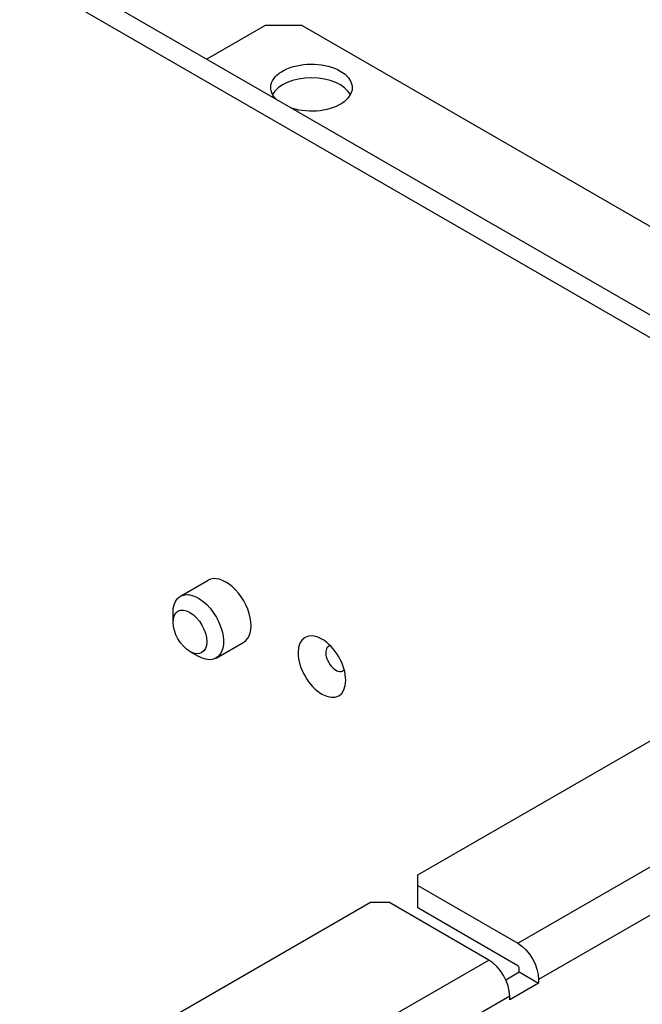
# Model space of a CAD drawing. Units: inches. Extents: x 0.3 to 16.7, y 0.3 to 10.7.
# Drawn here: x 2.8 to 3.3, y 8.8 to 9.6 of the extents above; entities that cross this region are included whole.
import ezdxf

# ---------------------------------------------------------------- set-up
doc = ezdxf.new("R2010")
doc.units = ezdxf.units.IN
doc.header["$MEASUREMENT"] = 0
doc.layers.add('GEOM', color=7, linetype='Continuous', lineweight=30)

msp = doc.modelspace()

# ---------------------------------------------------------------- linework, layer by layer
at = {"layer": 'GEOM'}
for p, q in [((3.62629, 9.12975), (2.74499, 9.63856)), ((2.73015, 9.62999), (3.61144, 9.12118)), ((2.96526, 9.56311), (2.92047, 9.53725)), ((2.99354, 9.56311), (2.96526, 9.56311)), ((2.99354, 9.56311), (3.32023, 9.37449)), ((2.90021, 9.12573), (2.92142, 9.13798)), ((3.08205, 8.91215), (3.47049, 9.13642)), ((2.89455, 9.10587), (2.89455, 9.11322)), ((2.92754, 9.07839), (2.94875, 9.09063)), ((2.90751, 9.08341), (2.91388, 9.07974)), ((3.15865, 8.85976), (3.33166, 8.95965)), ((3.34769, 8.93189), (3.17468, 8.832)), ((3.08205, 8.90399), (3.08205, 8.91215)), ((3.08205, 8.88684), (3.08205, 8.90399)), ((3.08205, 8.90399), (3.15865, 8.85976)), ((2.65731, 8.66693), (3.04575, 8.8912)), ((3.04575, 8.8912), (3.05989, 8.8912)), ((3.1365, 8.84697), (3.05989, 8.8912)), ((3.15865, 8.84261), (3.08205, 8.88684)), ((2.96349, 8.74708), (3.1365, 8.84697)), ((3.14946, 8.83186), (3.15983, 8.83785)), ((3.15983, 8.83785), (3.15983, 8.84057)), ((3.15983, 8.83785), (3.17468, 8.82928)), ((3.17468, 8.82928), (3.15252, 8.81649)), ((3.17468, 8.832), (3.17468, 8.82928)), ((3.15252, 8.81921), (2.97952, 8.71932)), ((3.15252, 8.81649), (3.15252, 8.81921))]:
    msp.add_line(p, q, dxfattribs=at)
at = {"layer": 'GEOM', "extrusion": (0, 0, -1)}
for centre, major_axis, start_param, end_param in [((3.00061, 9.51548), (-0.03125, 0), 5.781581, 11.497178), ((2.91388, 9.10206), (-0.01367, 0.02367), 5.497787, 10.210176), ((2.90751, 9.09838), (-0.00917, 0.01588), 3.926991, 10.210176), ((3.00863, 9.07185), (-0.01292, 0.02237), 5.497787, 11.780972), ((3.15865, 8.84125), (0.01133, -0.01963), 3.926991, 5.497787)]:
    msp.add_ellipse(centre, major_axis=major_axis, ratio=0.57735, start_param=start_param, end_param=end_param, dxfattribs=at)
at = {"layer": 'GEOM'}
for centre, major_axis, start_param, end_param in [((3.00061, 9.50486), (0.03125, 0), 0.298573, 2.84302), ((2.93509, 9.1143), (0.01367, -0.02367), 0, 3.141593), ((3.01923, 9.07797), (-0.00542, 0.00938), 6.06386, 9.644103), ((3.1365, 8.82846), (-0.01133, 0.01963), 3.926991, 5.497787), ((3.15865, 8.84125), (-0.00083, 0.00144), 3.926991, 5.497787)]:
    msp.add_ellipse(centre, major_axis=major_axis, ratio=0.57735, start_param=start_param, end_param=end_param, dxfattribs=at)

doc.saveas('drawing.dxf')
